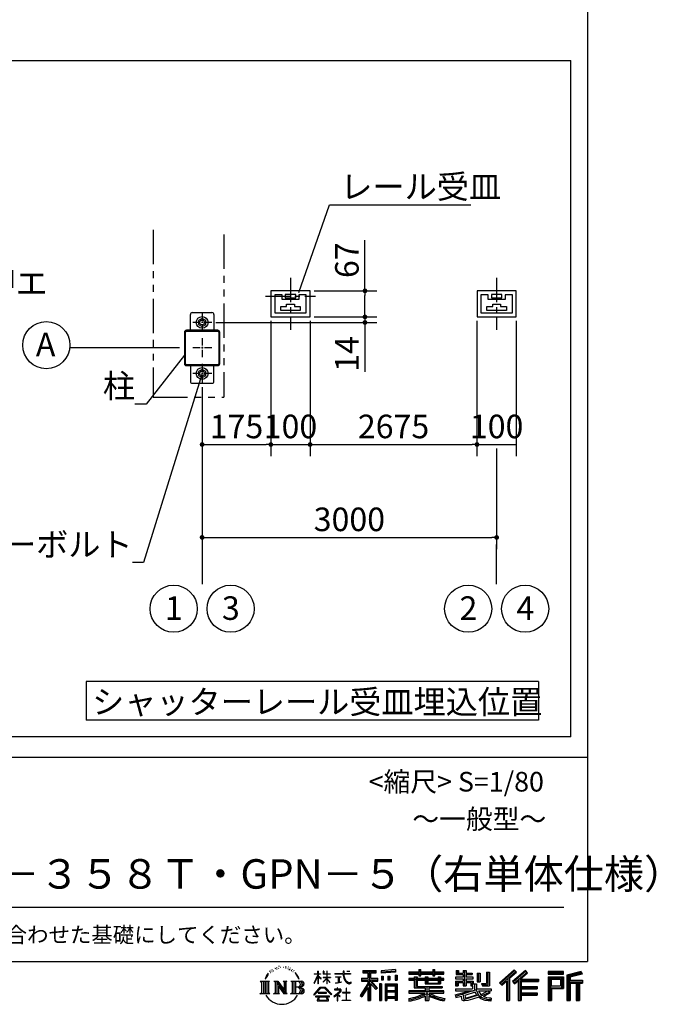
# Model space of a CAD drawing. Extents: x 440 to 33317, y 171 to 22819.
# Drawn here: x 26832 to 33317, y 171 to 10197 of the extents above; entities that cross this region are included whole.
import ezdxf

# ---------------------------------------------------------------- set-up
doc = ezdxf.new("R2010")
doc.units = 0
doc.header["$LTSCALE"] = 4
doc.header["$PDMODE"] = 3
doc.header["$PDSIZE"] = 2
doc.linetypes.add('CENTER', pattern=[2, 1.25, -0.25, 0.25, -0.25])
doc.linetypes.add('PHANTOM', pattern=[2.5, 1.25, -0.25, 0.25, -0.25, 0.25, -0.25])
doc.layers.get('0').update_dxf_attribs({"linetype": 'CONTINUOUS'})
doc.layers.get('DEFPOINTS').update_dxf_attribs({"linetype": 'CONTINUOUS'})
for name, color, linetype in [('センター', 3, 'CENTER'), ('仕様書枠', 230, 'CONTINUOUS'), ('寸法', 4, 'CONTINUOUS'), ('想像線', 6, 'PHANTOM'), ('文字', 7, 'CONTINUOUS'), ('部品1', 7, 'CONTINUOUS')]:
    doc.layers.add(name, color=color, linetype=linetype)
doc.styles.get("Standard").update_dxf_attribs({"font": 'isocp.shx', "bigfont": 'bigfont.shx'})
doc.styles.add('STYLE1', font='isocp.shx', dxfattribs={"bigfont": 'bigfont.shx'})
doc.styles.add('STYLE2', font='MS PGothic.ttf')
doc.dimstyles.new('INABA_S80詳細図用20', dxfattribs={"dimscale": 80, "dimtxt": 3, "dimasz": 0.6, "dimexe": 1.5, "dimexo": 0.5, "dimgap": 0.8, "dimtad": 3, "dimdec": 0, "dimlfac": 0.25, "dimdsep": 46, "dimtxsty": 'STANDARD', "dimblk1": 'DOT', "dimblk2": 'DOT', "dimsah": 1, "dimcen": 0, "dimclrt": 7, "dimadec": 0, "dimazin": 0, "dimtfac": 1, "dimtdec": 0, "dimtix": 1, "dimtmove": 0, "dimatfit": 2, "dimldrblk": 'DOT', "dimfxl": 1, "dimtolj": 1, "dimtzin": 0, "dimarcsym": 0})

# ---------------------------------------------------------------- blocks, each defined once
blk = doc.blocks.new('*D76')
at = {"layer": 'DEFPOINTS', "color": 0, "ltscale": 50}
for p in [(31490, 7170), (31890, 7170), (31890, 5871)]:
    blk.add_point(p, dxfattribs=at)
at = {"layer": '寸法', "color": 0, "lineweight": -2, "ltscale": 50}
for p, q in [((31490, 7130), (31490, 5751)), ((31890, 7130), (31890, 5751)), ((31490, 5871), (31890, 5871))]:
    blk.add_line(p, q, dxfattribs=at)
at = {"layer": '寸法', "color": 7, "ltscale": 50, "insert": (31690, 6055), "char_height": 240, "attachment_point": 5}
blk.add_mtext('\\A1;100', dxfattribs=at)
blk = doc.blocks.new('_DOT')
at = {"color": 0, "linetype": 'ByBlock', "ltscale": 50}
blk.add_line((-0.5, 0), (-1, 0), dxfattribs=at)
at = {"color": 0, "linetype": 'ByBlock', "ltscale": 50, "const_width": 0.5}
blk.add_lwpolyline([(-0.25, 0, 1), (0.25, 0, 1)], format="xyb", close=True, dxfattribs=at)
blk = doc.blocks.new('*D77')
at = {"layer": 'DEFPOINTS', "color": 0, "ltscale": 50}
for p in [(28690, 6439), (31690, 5871), (31690, 4925)]:
    blk.add_point(p, dxfattribs=at)
at = {"layer": '寸法', "color": 0, "lineweight": -2, "ltscale": 50}
for p, q in [((28690, 6399), (28690, 4805)), ((31690, 5831), (31690, 4805)), ((28738, 4925), (31642, 4925))]:
    blk.add_line(p, q, dxfattribs=at)
at = {"layer": '寸法', "color": 0, "lineweight": -2, "ltscale": 50, "xscale": 48, "yscale": 48, "zscale": 48, "rotation": 180}
blk.add_blockref('_DOT', (28690, 4925), dxfattribs=at)
at = {"layer": '寸法', "color": 0, "lineweight": -2, "ltscale": 50, "xscale": 48, "yscale": 48, "zscale": 48}
blk.add_blockref('_DOT', (31690, 4925), dxfattribs=at)
at = {"layer": '寸法', "color": 7, "ltscale": 50, "insert": (30190, 5109), "char_height": 240, "attachment_point": 5}
blk.add_mtext('\\A1;3000', dxfattribs=at)
blk = doc.blocks.new('*D78')
at = {"layer": 'DEFPOINTS', "color": 0, "ltscale": 50}
for p in [(29790, 7170), (31490, 7170), (31490, 5871)]:
    blk.add_point(p, dxfattribs=at)
at = {"layer": '寸法', "color": 0, "lineweight": -2, "ltscale": 50}
for p, q in [((29790, 7130), (29790, 5751)), ((31490, 7130), (31490, 5751)), ((29838, 5871), (31442, 5871))]:
    blk.add_line(p, q, dxfattribs=at)
at = {"layer": '寸法', "color": 0, "lineweight": -2, "ltscale": 50, "xscale": 48, "yscale": 48, "zscale": 48, "rotation": 180}
blk.add_blockref('_DOT', (29790, 5871), dxfattribs=at)
at = {"layer": '寸法', "color": 0, "lineweight": -2, "ltscale": 50, "xscale": 48, "yscale": 48, "zscale": 48}
blk.add_blockref('_DOT', (31490, 5871), dxfattribs=at)
at = {"layer": '寸法', "color": 7, "ltscale": 50, "insert": (30640, 6055), "char_height": 240, "attachment_point": 5}
blk.add_mtext('\\A1;2675', dxfattribs=at)
blk = doc.blocks.new('*D79')
at = {"layer": 'DEFPOINTS', "color": 0, "ltscale": 50}
for p in [(29390, 7170), (29790, 7170), (29790, 5871)]:
    blk.add_point(p, dxfattribs=at)
at = {"layer": '寸法', "color": 0, "lineweight": -2, "ltscale": 50}
for p, q in [((29390, 7130), (29390, 5751)), ((29790, 7130), (29790, 5751)), ((29390, 5871), (29790, 5871))]:
    blk.add_line(p, q, dxfattribs=at)
at = {"layer": '寸法', "color": 7, "ltscale": 50, "insert": (29590, 6055), "char_height": 240, "attachment_point": 5}
blk.add_mtext('\\A1;100', dxfattribs=at)
blk = doc.blocks.new('*D80')
at = {"layer": 'DEFPOINTS', "color": 0, "ltscale": 50}
for p in [(29390, 7170), (28690, 6494), (29390, 5871)]:
    blk.add_point(p, dxfattribs=at)
at = {"layer": '寸法', "color": 0, "lineweight": -2, "ltscale": 50}
for p, q in [((29390, 7130), (29390, 5751)), ((28690, 6454), (28690, 5751)), ((28738, 5871), (29342, 5871))]:
    blk.add_line(p, q, dxfattribs=at)
at = {"layer": '寸法', "color": 0, "lineweight": -2, "ltscale": 50, "xscale": 48, "yscale": 48, "zscale": 48, "rotation": 180}
blk.add_blockref('_DOT', (28690, 5871), dxfattribs=at)
at = {"layer": '寸法', "color": 0, "lineweight": -2, "ltscale": 50, "xscale": 48, "yscale": 48, "zscale": 48}
blk.add_blockref('_DOT', (29390, 5871), dxfattribs=at)
at = {"layer": '寸法', "color": 7, "ltscale": 50, "insert": (29040, 6055), "char_height": 240, "attachment_point": 5}
blk.add_mtext('\\A1;175', dxfattribs=at)
blk = doc.blocks.new('*D81')
at = {"layer": 'DEFPOINTS', "color": 0, "ltscale": 50}
for p in [(29790, 7170), (28790, 7114), (30349, 7114)]:
    blk.add_point(p, dxfattribs=at)
at = {"layer": '寸法', "color": 0, "lineweight": -2, "ltscale": 50}
for p, q in [((30349, 7218), (30349, 7266)), ((29830, 7170), (30469, 7170)), ((30349, 7170), (30349, 7114)), ((28830, 7114), (30469, 7114)), ((30349, 7066), (30349, 6610))]:
    blk.add_line(p, q, dxfattribs=at)
at = {"layer": '寸法', "color": 0, "lineweight": -2, "ltscale": 50, "xscale": 48, "yscale": 48, "zscale": 48}
for p, rotation in [((30349, 7170), 270), ((30349, 7114), 90)]:
    blk.add_blockref('_DOT', p, dxfattribs=dict(at, rotation=rotation))
at = {"layer": '寸法', "color": 7, "ltscale": 50, "insert": (30165, 6794), "char_height": 240, "attachment_point": 5, "rotation": 90}
blk.add_mtext('\\A1;14', dxfattribs=at)
blk = doc.blocks.new('*D82')
at = {"layer": 'DEFPOINTS', "color": 0, "ltscale": 50}
for p in [(29790, 7436), (29790, 7170), (30349, 7170)]:
    blk.add_point(p, dxfattribs=at)
at = {"layer": '寸法', "color": 0, "lineweight": -2, "ltscale": 50}
for p, q in [((30349, 7436), (30349, 7951)), ((29830, 7436), (30469, 7436)), ((30349, 7218), (30349, 7388)), ((29830, 7170), (30469, 7170))]:
    blk.add_line(p, q, dxfattribs=at)
at = {"layer": '寸法', "color": 0, "lineweight": -2, "ltscale": 50, "xscale": 48, "yscale": 48, "zscale": 48}
for p, rotation in [((30349, 7436), 90), ((30349, 7170), 270)]:
    blk.add_blockref('_DOT', p, dxfattribs=dict(at, rotation=rotation))
at = {"layer": '寸法', "color": 7, "ltscale": 50, "insert": (30165, 7748), "char_height": 240, "attachment_point": 5, "rotation": 90}
blk.add_mtext('\\A1;67', dxfattribs=at)

msp = doc.modelspace()

# ---------------------------------------------------------------- linework, layer by layer
at = {"layer": 'センター', "ltscale": 50}
for p, q in [((29590.249, 7569.253), (29590.249, 7038.901)), ((31690.249, 7569.253), (31690.249, 7038.901)), ((29335.938, 7382.253), (29844.561, 7382.253))]:
    msp.add_line(p, q, dxfattribs=at)
at = {"layer": 'センター', "ltscale": 15}
for p, q in [((28690.249, 7214.253), (28690.249, 7014.253)), ((28790.249, 7114.253), (28590.249, 7114.253)), ((28690.249, 6954.253), (28690.249, 6754.253)), ((28790.249, 6854.253), (28590.249, 6854.253)), ((28690.249, 6694.253), (28690.249, 6494.253)), ((28790.249, 6594.253), (28590.249, 6594.253))]:
    msp.add_line(p, q, dxfattribs=at)
at = {"layer": '仕様書枠', "ltscale": 50}
for p, q in [((32614.4, 22819.2), (32614.4, 608)), ((23734.4, 2688), (32614.4, 2688)), ((440, 608), (32614.4, 608))]:
    msp.add_line(p, q, dxfattribs=at)
at = {"layer": '寸法', "ltscale": 50}
for p, q in [((28458.249, 6854.253), (27341.295, 6854.253)), ((31690.249, 4450.644), (31690.249, 4853.621)), ((28690.249, 4804.533), (28690.249, 4450.644))]:
    msp.add_line(p, q, dxfattribs=at)
at = {"layer": '寸法', "lineweight": 30, "ltscale": 20}
msp.add_lwpolyline([(29674.22, 7420.096), (29986.139, 8312.363), (31426.139, 8312.363)], dxfattribs=at)
at = {"layer": '想像線', "ltscale": 70}
for p, q in [((28190.249, 8055.918), (28190.249, 6354.253)), ((28910.249, 8008.674), (28910.249, 6354.253)), ((28190.249, 6354.253), (28910.249, 6354.253))]:
    msp.add_line(p, q, dxfattribs=at)
at = {"layer": '文字', "color": 7, "ltscale": 50}
msp.add_line((24054.4, 1160.098), (32374.4, 1160.098), dxfattribs=at)
at = {"layer": '文字', "ltscale": 0.5}
for p, q in [((29378.596, 512.176), (29375.739, 501.573)), ((29395.049, 522.123), (29392.971, 517.971)), ((29403.737, 502.119), (29398.638, 502.119)), ((29410.915, 523.067), (29408.459, 518.726)), ((29421.303, 509.101), (29418.658, 509.29)), ((29428.291, 543.637), (29426.969, 540.806)), ((29437.169, 534.39), (29430.936, 532.88)), ((29449.257, 549.865), (29446.612, 546.468)), ((29453.601, 528.162), (29449.257, 528.162)), ((29471.922, 536.843), (29467.389, 537.032)), ((29473.622, 557.791), (29469.466, 555.338)), ((29489.865, 546.845), (29484.765, 546.657)), ((29519.802, 547.486), (29522.539, 547.342)), ((29545.444, 539.425), (29540.402, 537.554)), ((29540.69, 556.122), (29545.588, 554.539)), ((29565.382, 532.228), (29562.645, 531.796)), ((29566.39, 550.796), (29568.839, 547.198)), ((29573.881, 525.031), (29575.898, 525.031)), ((29579.211, 536.258), (29580.796, 534.675)), ((29587.423, 521.432), (29580.076, 520.137)), ((29586.126, 541.152), (29588.575, 537.842)), ((29603.557, 510.637), (29598.227, 510.349)), ((29607.159, 528.773), (29608.887, 524.599)), ((29616.854, 502.808), (29612.532, 501.512)), ((29623.48, 515.762), (29625.209, 512.452)), ((29873.288, 508.867), (29869.688, 508.867)), ((29869.688, 481.092), (29869.688, 508.867)), ((29873.288, 508.867), (29873.288, 481.092)), ((29929.511, 508.867), (29922.548, 508.867)), ((29922.548, 508.867), (29922.548, 476.831)), ((29929.511, 508.867), (29929.511, 481.092)), ((29965.497, 508.867), (29961.897, 508.867)), ((29961.897, 508.867), (29961.897, 481.092)), ((29965.497, 481.092), (29965.497, 508.867)), ((30135.758, 508.867), (30125.427, 508.867)), ((30125.427, 508.867), (30125.427, 484.26)), ((30135.758, 484.26), (30135.758, 508.867)), ((30164.696, 508.867), (30164.696, 508.725)), ((30164.696, 508.867), (30195.588, 508.867)), ((30164.696, 508.725), (30195.588, 508.725)), ((30195.588, 508.725), (30195.588, 508.867)), ((30327.236, 514.961), (30463.053, 514.961)), ((30327.236, 514.961), (30327.236, 490.491)), ((30327.236, 503.576), (30463.053, 503.576)), ((30390.842, 506.252), (30390.842, 210.918)), ((30463.053, 490.491), (30463.053, 514.961)), ((30660.609, 523.653), (30515.446, 511.975)), ((30515.446, 511.975), (30515.446, 487.595)), ((30660.609, 508.01), (30515.446, 496.332)), ((30660.609, 523.653), (30660.609, 499.273)), ((30896.865, 524.382), (30919.504, 524.382)), ((30896.865, 524.382), (30896.865, 500.79)), ((30908.253, 524.382), (30908.253, 461.236)), ((30919.504, 500.79), (30919.504, 524.382)), ((31039.566, 524.382), (31062.205, 524.382)), ((31039.566, 524.382), (31039.566, 500.79)), ((31050.954, 524.382), (31050.954, 461.236)), ((31062.205, 500.79), (31062.205, 524.382)), ((31277.611, 513.847), (31302.557, 513.847)), ((31277.611, 513.847), (31277.611, 474.154)), ((31290.338, 513.847), (31290.338, 474.154)), ((31302.557, 513.847), (31302.557, 487.739)), ((31349.879, 513.847), (31378.563, 513.847)), ((31349.879, 513.847), (31349.879, 487.739)), ((31362.606, 513.847), (31362.606, 358.026)), ((31378.563, 513.847), (31378.563, 487.739)), ((31869.654, 521.236), (31719.921, 388.805)), ((31875.717, 514.972), (31726.15, 382.687)), ((31736.881, 372.147), (31887.033, 503.283)), ((31982.576, 514.842), (31851.145, 402.751)), ((31988.813, 508.715), (31856.929, 396.237)), ((31893.098, 497.017), (31869.654, 521.236)), ((32005.722, 492.107), (31982.576, 514.842)), ((32215.978, 504.951), (32215.978, 476.224)), ((32370.697, 504.951), (32215.978, 504.951)), ((32370.697, 476.224), (32370.697, 504.951)), ((32552.42, 503.89), (32403.486, 468.361)), ((32552.42, 503.89), (32559.807, 476.333)), ((29282.993, 407.066), (29296.472, 396.335)), ((29282.993, 407.066), (29376.97, 407.066)), ((29313.89, 407.066), (29313.89, 278.463)), ((29331.308, 407.066), (29331.308, 278.463)), ((29345.409, 459.918), (29332.947, 429.432)), ((29332.947, 429.432), (29335.754, 429.432)), ((29341.85, 443.489), (29335.754, 429.432)), ((29355.908, 465.473), (29341.85, 443.489)), ((29345.409, 459.918), (29366.356, 486.809)), ((29348.726, 407.066), (29348.726, 278.463)), ((29364.604, 475.844), (29355.908, 465.473)), ((29376.97, 407.066), (29365.115, 397.628)), ((29389.949, 490.984), (29385.416, 490.984)), ((29421.568, 407.066), (29461.379, 407.066)), ((29421.568, 407.066), (29432.872, 400.54)), ((29450.29, 407.066), (29450.29, 278.463)), ((29450.673, 407.066), (29535.025, 289.071)), ((29461.379, 407.066), (29524.617, 318.607)), ((29514.125, 407.066), (29552.603, 407.066)), ((29514.125, 407.066), (29524.617, 401.009)), ((29535.025, 407.066), (29535.025, 278.463)), ((29552.603, 407.066), (29543.734, 401.946)), ((29543.734, 401.946), (29543.734, 286.016)), ((29595.315, 407.066), (29605.807, 401.009)), ((29595.315, 407.066), (29703.122, 407.066)), ((29624.557, 407.066), (29624.557, 278.463)), ((29651.688, 476.591), (29638.486, 492.933)), ((29641.975, 407.066), (29641.975, 278.463)), ((29644.705, 477.172), (29662.943, 449.837)), ((29670.302, 447.53), (29651.688, 476.591)), ((29662.943, 449.837), (29672.922, 432.388)), ((29677.227, 429.432), (29669.529, 449.046)), ((29672.922, 432.388), (29673.767, 429.432)), ((29673.767, 429.432), (29677.227, 429.432)), ((29832.856, 385.638), (29869.688, 466.14)), ((29833.075, 481.092), (29869.688, 481.092)), ((29833.075, 481.092), (29833.075, 476.831)), ((29869.688, 476.831), (29833.075, 476.831)), ((29834.415, 384.729), (29869.688, 452.572)), ((29869.688, 476.831), (29869.688, 466.14)), ((29869.688, 452.572), (29869.688, 379.956)), ((29873.288, 481.092), (29897.12, 481.092)), ((29897.12, 476.831), (29873.288, 476.831)), ((29873.288, 476.831), (29873.288, 458.58)), ((29903.911, 431.867), (29873.288, 458.58)), ((29873.288, 446.381), (29873.288, 379.956)), ((29901.44, 427.856), (29873.288, 446.381)), ((29897.12, 481.092), (29897.12, 476.831)), ((29901.44, 427.856), (29903.911, 431.867)), ((29921.548, 399.307), (29961.897, 435.901)), ((29961.897, 476.831), (29922.548, 476.831)), ((29922.548, 447.481), (29961.897, 447.481)), ((29922.548, 447.481), (29922.548, 442.968)), ((29922.548, 442.968), (29961.897, 442.968)), ((29924.279, 396.448), (29961.897, 432.532)), ((29929.511, 481.092), (29961.897, 481.092)), ((29961.897, 476.831), (29961.897, 447.481)), ((29961.897, 442.968), (29961.897, 435.673)), ((29961.897, 432.685), (29961.897, 379.956)), ((29965.497, 481.092), (29996.007, 481.092)), ((29996.007, 476.831), (29965.497, 476.831)), ((29965.497, 447.481), (29965.497, 476.831)), ((29965.497, 447.481), (29997.37, 447.481)), ((29965.497, 442.968), (29997.37, 442.968)), ((29965.497, 431.27), (29965.497, 442.968)), ((29995.94, 394.034), (29965.497, 431.27)), ((29994.065, 392.249), (29965.497, 428.16)), ((29965.497, 379.956), (29965.497, 428.16)), ((29996.007, 481.092), (29996.007, 476.831)), ((29997.37, 447.481), (29997.37, 442.968)), ((30041.234, 484.26), (30125.427, 484.26)), ((30041.234, 484.26), (30041.234, 478.692)), ((30126.231, 478.692), (30041.234, 478.692)), ((30048.136, 450.698), (30104.334, 450.698)), ((30048.136, 450.698), (30048.136, 446.662)), ((30076.509, 446.662), (30048.136, 446.662)), ((30076.509, 446.662), (30076.509, 394.299)), ((30086.697, 446.662), (30086.697, 396.228)), ((30104.334, 446.662), (30086.697, 446.662)), ((30104.334, 450.698), (30104.334, 446.662)), ((30126.231, 478.692), (30127.504, 468.517)), ((30127.504, 468.517), (30134.561, 435.379)), ((30134.561, 435.379), (30141.271, 419.288)), ((30138.053, 457.24), (30135.732, 478.692)), ((30201.723, 478.692), (30135.732, 478.692)), ((30135.758, 484.26), (30201.723, 484.26)), ((30142.778, 436.387), (30138.053, 457.24)), ((30141.271, 419.288), (30152.667, 401.202)), ((30151.798, 418.362), (30142.778, 436.387)), ((30160.497, 403.876), (30151.798, 418.362)), ((30152.667, 401.202), (30167.774, 387.421)), ((30176.755, 391.479), (30160.497, 403.876)), ((30201.723, 484.26), (30201.723, 478.692)), ((30313.463, 435.374), (30313.463, 406.715)), ((30313.463, 435.374), (30377.446, 435.374)), ((30313.463, 421.457), (30479.808, 421.457)), ((30313.463, 406.715), (30377.446, 406.715)), ((30327.236, 490.491), (30377.446, 490.491)), ((30377.446, 490.491), (30377.446, 435.374)), ((30377.446, 406.715), (30377.446, 383.802)), ((30469.546, 330.765), (30390.842, 419.85)), ((30405.658, 490.491), (30463.053, 490.491)), ((30405.658, 490.491), (30405.658, 435.374)), ((30405.658, 435.374), (30479.808, 435.374)), ((30414.067, 406.715), (30479.808, 406.715)), ((30476.073, 336.531), (30414.067, 406.715)), ((30479.808, 406.715), (30479.808, 435.374)), ((30660.609, 499.273), (30515.446, 487.595)), ((30517.285, 456.667), (30517.285, 416.14)), ((30517.285, 456.667), (30535.132, 456.667)), ((30535.132, 416.14), (30517.285, 416.14)), ((30526.423, 456.667), (30526.423, 416.14)), ((30535.132, 456.667), (30535.132, 416.14)), ((30580.499, 456.667), (30580.499, 416.14)), ((30580.499, 456.667), (30602.853, 456.667)), ((30602.853, 416.14), (30580.499, 416.14)), ((30591.886, 456.667), (30591.886, 416.14)), ((30602.853, 456.667), (30602.853, 416.14)), ((30656.06, 467.837), (30656.06, 416.14)), ((30656.06, 467.837), (30677.903, 467.837)), ((30656.06, 416.14), (30677.903, 416.14)), ((30667.448, 467.837), (30667.448, 416.14)), ((30677.903, 467.837), (30677.903, 416.14)), ((30796.478, 500.79), (30896.865, 500.79)), ((30796.478, 500.79), (30796.478, 479.027)), ((30796.478, 492.081), (31152.723, 492.081)), ((30796.478, 479.027), (30896.865, 479.027)), ((30849.187, 432.587), (30796.478, 432.587)), ((30796.478, 432.587), (30796.478, 416.446)), ((31152.723, 423.878), (30796.478, 423.878)), ((30796.478, 416.446), (30849.187, 416.446)), ((30849.187, 451.67), (30879.447, 451.67)), ((30849.187, 451.67), (30849.187, 432.587)), ((30849.187, 416.446), (30849.187, 337.664)), ((30866.72, 451.67), (30866.72, 337.664)), ((30879.447, 451.67), (30879.447, 432.587)), ((30963.682, 432.587), (30879.447, 432.587)), ((30879.447, 416.446), (30963.682, 416.446)), ((30879.447, 416.446), (30879.447, 352.883)), ((30896.865, 479.027), (30896.865, 461.236)), ((30896.865, 461.236), (30919.504, 461.236)), ((30919.504, 500.79), (31039.566, 500.79)), ((30919.504, 461.236), (30919.504, 479.027)), ((30919.504, 479.027), (31039.566, 479.027)), ((30963.682, 451.67), (30989.88, 451.67)), ((30963.682, 451.67), (30963.682, 432.587)), ((30963.682, 416.446), (30963.682, 379.614)), ((30977.154, 451.67), (30977.154, 379.614)), ((30989.88, 451.67), (30989.88, 432.587)), ((31094.533, 432.587), (30989.88, 432.587)), ((30989.88, 416.446), (31094.533, 416.446)), ((30989.88, 416.446), (30989.88, 385.617)), ((31039.566, 479.027), (31039.566, 461.236)), ((31039.566, 461.236), (31062.205, 461.236)), ((31062.205, 500.79), (31152.723, 500.79)), ((31062.205, 479.027), (31152.723, 479.027)), ((31062.205, 461.236), (31062.205, 479.027)), ((31094.533, 451.67), (31094.533, 432.587)), ((31094.533, 451.67), (31119.368, 451.67)), ((31094.533, 416.446), (31094.533, 385.617)), ((31106.641, 451.67), (31106.641, 379.614)), ((31119.368, 451.67), (31119.368, 432.587)), ((31152.723, 432.587), (31119.368, 432.587)), ((31119.368, 416.446), (31152.723, 416.446)), ((31119.368, 416.446), (31119.368, 379.614)), ((31152.723, 479.027), (31152.723, 500.79)), ((31152.723, 416.446), (31152.723, 432.587)), ((31349.879, 448.577), (31271.802, 448.577)), ((31271.802, 448.577), (31271.802, 431.728)), ((31271.802, 431.728), (31349.879, 431.728)), ((31271.802, 406.967), (31349.879, 406.967)), ((31271.802, 406.967), (31271.802, 358.026)), ((31277.611, 474.154), (31349.879, 474.154)), ((31284.529, 406.967), (31284.529, 358.026)), ((31302.557, 487.739), (31349.879, 487.739)), ((31349.879, 474.154), (31349.879, 448.577)), ((31349.879, 431.728), (31349.879, 406.967)), ((31378.563, 487.739), (31442.109, 487.739)), ((31378.563, 474.154), (31442.109, 474.154)), ((31378.563, 474.154), (31378.563, 448.577)), ((31452.273, 448.577), (31378.563, 448.577)), ((31378.563, 431.728), (31378.563, 406.967)), ((31378.563, 431.728), (31452.273, 431.728)), ((31378.563, 406.967), (31452.273, 406.967)), ((31440.266, 406.967), (31440.266, 358.026)), ((31442.109, 487.739), (31442.109, 474.154)), ((31452.273, 431.728), (31452.273, 448.577)), ((31452.273, 406.967), (31452.273, 377.751)), ((31493.169, 487.739), (31521.853, 487.739)), ((31493.169, 487.739), (31493.169, 400.763)), ((31505.896, 487.739), (31505.896, 400.763)), ((31521.853, 487.739), (31521.853, 400.763)), ((31586.62, 499.161), (31586.62, 383.345)), ((31586.62, 499.161), (31619.042, 499.161)), ((31601.623, 499.161), (31601.623, 370.08)), ((31619.042, 499.161), (31619.042, 358.026)), ((31743.112, 366.026), (31788.971, 406.077)), ((31788.971, 406.077), (31788.971, 210.918)), ((31805.062, 431.693), (31805.062, 210.918)), ((31822.48, 435.343), (31893.098, 497.017)), ((31822.48, 435.343), (31822.48, 210.918)), ((31851.145, 402.751), (31872.768, 378.397)), ((31866.985, 384.911), (31999.485, 498.233)), ((31872.768, 378.397), (31909.16, 409.521)), ((31909.16, 409.521), (31909.16, 210.918)), ((31917.869, 428.43), (31917.869, 210.918)), ((31929.59, 426.994), (32005.722, 492.107)), ((31929.59, 426.994), (32117.859, 426.994)), ((31931.923, 414.197), (32117.859, 414.197)), ((31931.923, 413.819), (31931.923, 210.918)), ((31940.632, 402.143), (32117.859, 402.143)), ((31940.632, 402.143), (31940.632, 353.022)), ((32117.859, 426.994), (32117.859, 402.143)), ((32370.697, 496.242), (32215.978, 496.242)), ((32215.978, 484.933), (32370.697, 484.933)), ((32215.978, 476.224), (32370.697, 476.224)), ((32215.978, 449.094), (32215.978, 210.918)), ((32215.978, 449.094), (32370.697, 449.094)), ((32224.687, 440.384), (32224.687, 210.918)), ((32224.687, 440.384), (32361.987, 440.384)), ((32240.232, 440.384), (32240.232, 210.918)), ((32248.941, 357.113), (32248.941, 425.932)), ((32248.941, 425.932), (32340.809, 425.932)), ((32340.809, 425.932), (32340.809, 357.113)), ((32349.518, 440.384), (32349.518, 339.955)), ((32361.987, 440.384), (32361.987, 339.955)), ((32370.697, 449.094), (32370.697, 331.246)), ((32403.486, 468.361), (32403.486, 210.918)), ((32554.676, 495.475), (32412.195, 461.485)), ((32412.195, 461.485), (32412.195, 210.918)), ((32557.786, 484.804), (32420.904, 452.15)), ((32420.904, 452.15), (32420.904, 210.918)), ((32429.933, 454.304), (32429.933, 210.918)), ((32429.933, 408.261), (32563.818, 408.261)), ((32559.807, 476.333), (32438.642, 447.428)), ((32438.642, 447.428), (32438.642, 416.97)), ((32438.642, 416.97), (32563.818, 416.97)), ((32563.818, 416.97), (32563.818, 385.542)), ((29296.472, 396.335), (29296.472, 288.829)), ((29365.115, 397.628), (29365.115, 287.891)), ((29432.872, 400.54), (29432.872, 287.422)), ((29458.999, 382.771), (29531.95, 278.463)), ((29466.604, 356.702), (29466.604, 284.61)), ((29466.604, 356.702), (29521.322, 278.463)), ((29524.617, 401.009), (29524.617, 318.607)), ((29605.807, 401.009), (29605.807, 286.954)), ((29694.413, 343.656), (29641.975, 343.656)), ((29826.708, 268.503), (29891.141, 343.509)), ((29899.278, 335.793), (29832.691, 263.829)), ((29832.856, 385.638), (29834.415, 384.729)), ((29873.288, 379.956), (29869.688, 379.956)), ((29891.141, 343.509), (29942.895, 343.509)), ((29935.009, 335.793), (29899.278, 335.793)), ((29921.548, 399.307), (29924.279, 396.448)), ((30004.276, 267.258), (29935.009, 335.793)), ((29942.895, 343.509), (30009.76, 272.308)), ((29965.497, 379.956), (29961.897, 379.956)), ((29995.94, 394.034), (29994.065, 392.249)), ((30064.567, 323.685), (30037.995, 323.685)), ((30037.995, 323.685), (30037.995, 318.093)), ((30037.995, 318.093), (30076.838, 318.093)), ((30050.436, 386.742), (30105.868, 394.904)), ((30050.436, 389.363), (30076.509, 394.299)), ((30050.436, 389.363), (30050.436, 386.742)), ((30064.567, 338.199), (30064.567, 323.685)), ((30070.533, 338.199), (30064.567, 338.199)), ((30068.52, 274.48), (30107.026, 306.069)), ((30070.533, 323.685), (30070.533, 338.199)), ((30099.812, 323.685), (30070.533, 323.685)), ((30076.838, 318.093), (30084.78, 316.65)), ((30084.78, 316.65), (30091.753, 307.691)), ((30086.697, 396.228), (30105.868, 399.857)), ((30091.753, 307.691), (30090.015, 299.008)), ((30098.317, 314.976), (30097.12, 314.976)), ((30097.12, 314.976), (30098.317, 313.438)), ((30098.317, 313.438), (30098.317, 314.976)), ((30101.5, 323.555), (30099.812, 323.685)), ((30103.602, 321.939), (30101.5, 323.555)), ((30106.118, 319.425), (30103.602, 321.939)), ((30105.868, 399.857), (30105.868, 394.904)), ((30107.026, 317.007), (30106.118, 319.425)), ((30107.026, 306.069), (30107.026, 317.007)), ((30157.04, 336.075), (30157.04, 291.824)), ((30162.296, 336.075), (30157.04, 336.075)), ((30162.296, 291.824), (30162.296, 336.075)), ((30167.774, 387.421), (30178.383, 381.809)), ((30182.909, 389.243), (30176.755, 391.479)), ((30178.383, 381.809), (30185.46, 379.829)), ((30190.615, 388.217), (30182.909, 389.243)), ((30185.46, 379.829), (30192.375, 379.829)), ((30198.127, 389.467), (30190.615, 388.217)), ((30192.375, 379.829), (30205.783, 385.437)), ((30207.945, 396.007), (30198.127, 389.467)), ((30205.783, 385.437), (30212.417, 389.64)), ((30212.417, 389.64), (30207.945, 396.007)), ((30377.446, 383.802), (30300.807, 260.896)), ((30390.842, 388.826), (30308.198, 256.288)), ((30377.446, 342.937), (30317.971, 247.557)), ((30377.446, 342.937), (30377.446, 210.918)), ((30459.635, 322.75), (30405.658, 383.847)), ((30405.658, 383.847), (30405.658, 210.918)), ((30476.073, 336.531), (30459.635, 322.75)), ((30497.226, 378.127), (30497.226, 210.918)), ((30516.814, 378.127), (30497.226, 378.127)), ((30508.104, 378.127), (30508.104, 210.918)), ((30516.814, 378.127), (30516.814, 210.918)), ((30554.264, 378.127), (30554.264, 210.918)), ((30554.264, 378.127), (30678.263, 378.127)), ((30562.973, 366.741), (30562.973, 210.918)), ((30562.973, 366.741), (30669.554, 366.741)), ((30571.518, 353.776), (30571.518, 308.982)), ((30657.804, 353.776), (30571.518, 353.776)), ((30657.804, 308.982), (30571.518, 308.982)), ((30657.804, 353.776), (30657.804, 308.982)), ((30669.554, 366.741), (30669.554, 210.918)), ((30678.263, 378.127), (30678.263, 210.918)), ((30963.545, 306.738), (30796.478, 306.738)), ((30796.478, 306.738), (30796.478, 284.304)), ((30849.187, 337.664), (30963.545, 337.664)), ((30879.447, 352.883), (31135.448, 352.883)), ((30963.545, 337.664), (30963.545, 306.738)), ((30963.682, 379.614), (31119.368, 379.614)), ((30980.504, 352.883), (30980.504, 210.918)), ((30989.88, 385.617), (31094.533, 385.617)), ((30997.922, 337.664), (30997.922, 306.738)), ((30997.922, 337.664), (31135.448, 337.664)), ((31152.723, 306.738), (30997.922, 306.738)), ((31135.448, 352.883), (31135.448, 337.664)), ((31152.723, 284.304), (31152.723, 306.738)), ((31271.802, 358.026), (31298.361, 358.026)), ((31271.802, 329.434), (31445.807, 329.434)), ((31271.802, 329.434), (31271.802, 309.272)), ((31271.802, 309.272), (31455.861, 309.272)), ((31480.603, 317.384), (31272.486, 249.152)), ((31298.361, 391.1), (31349.879, 391.1)), ((31298.361, 391.1), (31298.361, 358.026)), ((31341.373, 285.833), (31414.243, 309.272)), ((31349.879, 391.1), (31349.879, 358.026)), ((31349.879, 358.026), (31378.563, 358.026)), ((31378.563, 391.1), (31427.539, 391.1)), ((31378.563, 391.1), (31378.563, 358.026)), ((31427.539, 391.1), (31427.539, 358.026)), ((31427.539, 358.026), (31445.807, 358.026)), ((31445.807, 358.026), (31445.807, 329.434)), ((31452.273, 377.751), (31486.417, 377.751)), ((31463.225, 377.751), (31463.225, 311.686)), ((31480.603, 317.384), (31510.162, 257.486)), ((31486.417, 377.751), (31486.417, 329.434)), ((31486.417, 329.434), (31634.713, 329.434)), ((31493.169, 400.763), (31521.853, 400.763)), ((31504.03, 309.272), (31529.178, 268.273)), ((31504.03, 309.272), (31608.976, 309.272)), ((31603.911, 306.867), (31529.178, 268.273)), ((31537.032, 383.345), (31586.62, 383.345)), ((31537.032, 383.345), (31547.218, 358.026)), ((31543.714, 370.08), (31601.623, 370.08)), ((31547.218, 358.026), (31619.042, 358.026)), ((31602.281, 309.272), (31634.713, 309.272)), ((31603.911, 306.867), (31619.309, 284.152)), ((31634.713, 329.434), (31634.713, 309.272)), ((31719.921, 388.805), (31743.112, 366.026)), ((31931.923, 341.282), (32101.562, 341.282)), ((31940.632, 353.022), (32101.562, 353.022)), ((31940.632, 329.228), (31940.632, 287.524)), ((31940.632, 329.228), (32101.562, 329.228)), ((32101.562, 353.022), (32101.562, 329.228)), ((32240.232, 339.955), (32361.987, 339.955)), ((32248.941, 357.113), (32340.809, 357.113)), ((32248.941, 331.246), (32248.941, 210.918)), ((32248.941, 331.246), (32370.697, 331.246)), ((32429.933, 394.252), (32563.818, 394.252)), ((32438.642, 385.542), (32500.748, 385.542)), ((32438.642, 385.542), (32438.642, 210.918)), ((32500.748, 385.542), (32500.748, 210.918)), ((32509.457, 394.252), (32509.457, 210.918)), ((32524.152, 394.252), (32524.152, 210.918)), ((32532.861, 385.542), (32563.818, 385.542)), ((32532.861, 385.542), (32532.861, 210.918)), ((29278.517, 278.463), (29296.472, 288.829)), ((29381.446, 278.463), (29278.517, 278.463)), ((29381.446, 278.463), (29365.115, 287.891)), ((29417.353, 278.463), (29432.872, 287.422)), ((29477.251, 278.463), (29417.353, 278.463)), ((29477.251, 278.463), (29466.604, 284.61)), ((29556.818, 278.463), (29521.322, 278.463)), ((29556.818, 278.463), (29543.734, 286.016)), ((29591.1, 278.463), (29605.807, 286.954)), ((29702.23, 278.463), (29591.1, 278.463)), ((29832.691, 263.829), (29826.708, 268.503)), ((29986.494, 254.654), (29846.603, 254.654)), ((29846.603, 254.654), (29846.603, 247.999)), ((29846.603, 247.999), (29873.955, 247.999)), ((29873.955, 247.999), (29861.129, 209.555)), ((29861.129, 209.555), (29861.129, 206.746)), ((29861.129, 206.746), (29862.69, 206.227)), ((29862.69, 206.227), (29973.643, 206.227)), ((29958.15, 292.532), (29873.53, 292.532)), ((29873.53, 292.532), (29873.53, 285.524)), ((29873.53, 285.524), (29958.15, 285.524)), ((29876.5, 230.483), (29875.722, 221.936)), ((29875.722, 221.936), (29881.608, 212.527)), ((29885.727, 247.999), (29876.5, 230.483)), ((29881.608, 212.527), (29958.811, 212.527)), ((29885.727, 247.999), (29954.592, 247.999)), ((29964.746, 229.554), (29954.592, 247.999)), ((29958.15, 285.524), (29958.15, 292.532)), ((29958.811, 212.527), (29964.025, 219.474)), ((29959.898, 247.999), (29986.494, 247.999)), ((29977.746, 218.66), (29959.898, 247.999)), ((29964.025, 219.474), (29964.746, 229.554)), ((29973.643, 206.227), (29976.621, 206.927)), ((29976.621, 206.927), (29977.956, 208.071)), ((29978.387, 215.243), (29977.746, 218.66)), ((29977.956, 208.071), (29978.636, 210.516)), ((29978.636, 210.516), (29978.387, 215.243)), ((29986.494, 247.999), (29986.494, 254.654)), ((30009.76, 272.308), (30004.276, 267.258)), ((30090.015, 299.008), (30033.131, 251.37)), ((30033.131, 251.37), (30036.832, 247.056)), ((30036.832, 247.056), (30064.567, 268.935)), ((30064.567, 268.935), (30064.567, 207.643)), ((30064.567, 207.643), (30070.887, 207.643)), ((30096.701, 250.345), (30068.52, 274.48)), ((30070.887, 207.643), (30070.887, 266.977)), ((30070.887, 266.977), (30093.315, 246.809)), ((30093.315, 246.809), (30096.701, 250.345)), ((30117.358, 207.997), (30117.358, 213.589)), ((30117.358, 213.589), (30157.04, 213.589)), ((30202.332, 207.997), (30117.358, 207.997)), ((30157.04, 291.824), (30121.255, 291.824)), ((30121.255, 291.824), (30121.255, 285.878)), ((30121.255, 285.878), (30157.04, 285.878)), ((30157.04, 285.878), (30157.04, 213.589)), ((30198.435, 291.824), (30162.296, 291.824)), ((30162.296, 213.589), (30162.296, 285.878)), ((30162.296, 285.878), (30198.435, 285.878)), ((30162.296, 213.589), (30202.332, 213.589)), ((30198.435, 285.878), (30198.435, 291.824)), ((30202.332, 213.589), (30202.332, 207.997)), ((30300.807, 260.896), (30317.971, 247.557)), ((30377.446, 210.918), (30405.658, 210.918)), ((30497.226, 210.918), (30516.814, 210.918)), ((30554.264, 210.918), (30571.518, 210.918)), ((30669.554, 300.273), (30562.973, 300.273)), ((30669.554, 238.235), (30562.973, 238.235)), ((30657.804, 293.284), (30571.518, 293.284)), ((30571.518, 293.284), (30571.518, 246.944)), ((30657.804, 246.944), (30571.518, 246.944)), ((30571.518, 231.246), (30571.518, 210.918)), ((30657.804, 231.246), (30571.518, 231.246)), ((30657.804, 293.284), (30657.804, 246.944)), ((30657.804, 231.246), (30657.804, 210.918)), ((30678.263, 210.918), (30657.804, 210.918)), ((31152.723, 298.029), (30796.478, 298.029)), ((30796.478, 284.304), (30957.116, 284.304)), ((30796.478, 230.03), (30796.478, 203.396)), ((30963.545, 257.678), (30963.545, 210.918)), ((30963.545, 210.918), (30997.922, 210.918)), ((30997.922, 257.678), (30997.922, 210.918)), ((31004.351, 284.304), (31152.723, 284.304)), ((31162.253, 230.458), (31155.127, 204.922)), ((31266.452, 268.165), (31341.373, 285.833)), ((31266.452, 268.165), (31275.352, 240.118)), ((31275.352, 240.118), (31332.532, 252.763)), ((31335.509, 225.005), (31332.532, 252.763)), ((31339.097, 212.098), (31335.509, 225.005)), ((31350.974, 205.117), (31339.097, 212.098)), ((31345.319, 273.03), (31357.44, 218.532)), ((31362.72, 204.583), (31350.974, 205.117)), ((31357.44, 218.532), (31506.194, 265.526)), ((31395.796, 209.767), (31362.72, 204.583)), ((31471.242, 294.809), (31365.75, 261.398)), ((31365.75, 261.398), (31372.215, 232.333)), ((31372.215, 232.333), (31487.499, 268.273)), ((31443.214, 222.507), (31395.796, 209.767)), ((31508.442, 242.874), (31443.214, 222.507)), ((31487.499, 268.273), (31471.242, 294.809)), ((31529.178, 226.127), (31508.442, 242.874)), ((31537.509, 239.53), (31510.162, 257.486)), ((31613.799, 292.28), (31522.908, 249.117)), ((31572.677, 208.442), (31529.178, 226.127)), ((31601.401, 216.662), (31537.509, 239.53)), ((31619.309, 284.152), (31557.8, 250.712)), ((31589.517, 236.404), (31557.8, 250.712)), ((31629.655, 203.214), (31572.677, 208.442)), ((31614.107, 233.426), (31589.517, 236.404)), ((31632.421, 216.662), (31601.401, 216.662)), ((31636.06, 234.36), (31614.107, 233.426)), ((31636.06, 234.36), (31629.655, 203.214)), ((31788.971, 210.918), (31822.48, 210.918)), ((31909.16, 210.918), (31940.632, 210.918)), ((31931.923, 274.727), (32101.562, 274.727)), ((31940.632, 287.524), (32101.562, 287.524)), ((31940.632, 262.673), (31940.632, 210.918)), ((31940.632, 262.673), (32101.562, 262.673)), ((32101.562, 287.524), (32101.562, 262.673)), ((32215.978, 210.918), (32248.941, 210.918)), ((32403.486, 210.918), (32438.642, 210.918)), ((32500.748, 210.918), (32532.861, 210.918))]:
    msp.add_line(p, q, dxfattribs=at)
for centre, radius, start, end in [((29657.2, 376.105), 33.857, 286.5830671, 66.1299662), ((29657.2, 376.105), 51.276, 300.5927253, 37.1442283), ((29703.122, 379.716), 27.351, 269.3005324, 90), ((29657.2, 310.395), 33.857, 289.4125992, 79.2282544), ((29657.2, 310.395), 51.276, 321.4817973, 59.407308), ((29702.23, 306.705), 28.242, 270, 89.3005324), ((29702.23, 306.705), 19.533, 307.0632634, 43.5663564), ((29703.122, 379.716), 18.642, 315.5889426, 53.4025583), ((29501.549, 357.439), 186.787, 210.2856833, 329.7143167), ((30722.101, 715.039), 490.679, 278.7185686, 298.6175227), ((30722.101, 721.228), 509.802, 278.3891195, 300.4555768), ((30722.101, 716.544), 518.511, 278.2472226, 297.7522983), ((31239.367, 719.89), 509.802, 239.4844913, 260.7570436), ((31239.367, 716.544), 518.511, 242.2477017, 260.6499511), ((31239.367, 715.039), 490.679, 241.3824773, 261.0056201)]:
    msp.add_arc(centre, radius, start, end, dxfattribs=at)
at = {"layer": '部品1', "ltscale": 50}
for p, q in [((18214.24, 9781.454), (32444.314, 9781.454)), ((32444.314, 2893.238), (32444.314, 9781.454)), ((28570.249, 7034.253), (28570.249, 7194.253)), ((28590.249, 7214.253), (28790.249, 7214.253)), ((28810.249, 7194.253), (28810.249, 7034.253)), ((28850.249, 7034.253), (28530.249, 7034.253)), ((28530.249, 7025.053), (28850.249, 7025.053)), ((28510.249, 7014.253), (28510.249, 6694.253)), ((28519.449, 6694.253), (28519.449, 7014.253)), ((28861.049, 7014.253), (28861.049, 6694.253)), ((28870.249, 6694.253), (28870.249, 7014.253)), ((28850.249, 6683.453), (28530.249, 6683.453)), ((28530.249, 6674.253), (28850.249, 6674.253)), ((28570.249, 6674.253), (28570.249, 6514.253)), ((28810.249, 6514.253), (28810.249, 6674.253)), ((28590.249, 6494.253), (28790.249, 6494.253)), ((32115.191, 3458.853), (27508.899, 3458.853)), ((27508.899, 3458.853), (27508.899, 3065.413)), ((32115.191, 3458.853), (32115.191, 3065.413)), ((27508.899, 3385.413), (27508.899, 3065.413)), ((27508.899, 3385.413), (27508.899, 3065.413)), ((32115.191, 3065.413), (27508.899, 3065.413)), ((32444.314, 2893.238), (610.086, 2893.238))]:
    msp.add_line(p, q, dxfattribs=at)
at = {"layer": '部品1'}
for p, q in [((29390.249, 7436.253), (29390.249, 7170.253)), ((29790.249, 7436.253), (29390.249, 7436.253)), ((29790.249, 7170.253), (29790.249, 7436.253)), ((31890.249, 7436.253), (31490.249, 7436.253)), ((31490.249, 7436.253), (31490.249, 7170.253)), ((31890.249, 7170.253), (31890.249, 7436.253)), ((29430.249, 7396.253), (29430.249, 7212.253)), ((29504.249, 7396.253), (29430.249, 7396.253)), ((29504.249, 7346.253), (29504.249, 7396.253)), ((29676.249, 7346.253), (29504.249, 7346.253)), ((29536.249, 7398.253), (29536.249, 7366.253)), ((29644.249, 7398.253), (29536.249, 7398.253)), ((29536.249, 7366.253), (29644.249, 7366.253)), ((29644.249, 7366.253), (29644.249, 7398.253)), ((29676.249, 7396.253), (29676.249, 7346.253)), ((29750.249, 7396.253), (29676.249, 7396.253)), ((29750.249, 7212.253), (29750.249, 7396.253)), ((31530.249, 7396.253), (31530.249, 7212.253)), ((31604.249, 7396.253), (31530.249, 7396.253)), ((31604.249, 7346.253), (31604.249, 7396.253)), ((31776.249, 7346.253), (31604.249, 7346.253)), ((31636.249, 7398.253), (31636.249, 7366.253)), ((31744.249, 7398.253), (31636.249, 7398.253)), ((31636.249, 7366.253), (31744.249, 7366.253)), ((31744.249, 7366.253), (31744.249, 7398.253)), ((31850.249, 7396.253), (31776.249, 7396.253)), ((31776.249, 7396.253), (31776.249, 7346.253)), ((31850.249, 7212.253), (31850.249, 7396.253)), ((29490.249, 7236.253), (29490.249, 7276.253)), ((29490.249, 7276.253), (29550.249, 7276.253)), ((29690.249, 7236.253), (29490.249, 7236.253)), ((29550.249, 7299.453), (29630.249, 7299.453)), ((29550.249, 7276.253), (29550.249, 7299.453)), ((29630.249, 7299.453), (29630.249, 7276.253)), ((29630.249, 7276.253), (29690.249, 7276.253)), ((29690.249, 7276.253), (29690.249, 7236.253)), ((31590.249, 7236.253), (31590.249, 7276.253)), ((31590.249, 7276.253), (31650.249, 7276.253)), ((31790.249, 7236.253), (31590.249, 7236.253)), ((31650.249, 7276.253), (31650.249, 7299.453)), ((31650.249, 7299.453), (31730.249, 7299.453)), ((31730.249, 7299.453), (31730.249, 7276.253)), ((31730.249, 7276.253), (31790.249, 7276.253)), ((31790.249, 7276.253), (31790.249, 7236.253)), ((29390.249, 7170.253), (29790.249, 7170.253)), ((29430.249, 7212.253), (29750.249, 7212.253)), ((31490.249, 7170.253), (31890.249, 7170.253)), ((31530.249, 7212.253), (31850.249, 7212.253))]:
    msp.add_line(p, q, dxfattribs=at)
for points in [[(28726.249, 7135.038), (28690.249, 7155.822), (28654.249, 7135.038), (28654.249, 7093.468), (28690.249, 7072.684), (28726.249, 7093.468)], [(28726.249, 6615.038), (28690.249, 6635.822), (28654.249, 6615.038), (28654.249, 6573.468), (28690.249, 6552.684), (28726.249, 6573.468)]]:
    msp.add_lwpolyline(points, close=True, dxfattribs=at)
at = {"layer": '部品1', "ltscale": 50}
for centre, radius in [((27103.035, 6883.102), 240), ((28690.249, 7114.253), 60), ((28690.249, 7114.253), 24), ((28690.249, 6594.253), 60), ((28690.249, 6594.253), 24), ((28400.249, 4198.614), 240), ((28980.249, 4198.614), 240), ((31400.249, 4198.614), 240), ((31980.249, 4198.614), 240)]:
    msp.add_circle(centre, radius, dxfattribs=at)
for centre, radius, start, end in [((28590.249, 7194.253), 20, 90, 180), ((28790.249, 7194.253), 20, 0, 90), ((28530.249, 7014.253), 20, 90, 180), ((28530.249, 7014.253), 10.8, 90, 180), ((28850.249, 7014.253), 20, 0, 90), ((28850.249, 7014.253), 10.8, 0, 90), ((28530.249, 6694.253), 20, 180, 270), ((28530.249, 6694.253), 10.8, 180, 270), ((28850.249, 6694.253), 20, 270, 0), ((28850.249, 6694.253), 10.8, 270, 0), ((28590.249, 6514.253), 20, 180, 270), ((28790.249, 6514.253), 20, 270, 0)]:
    msp.add_arc(centre, radius, start, end, dxfattribs=at)

# ---------------------------------------------------------------- texts
at = {"layer": '寸法', "color": 7, "ltscale": 50, "char_height": 240, "line_spacing_factor": 0.68, "style": 'STYLE1'}
for s, insert, attachment_point in [('\\A1;レール受皿', (30098.139, 8376.363), 7), ('\\A1;柱', (28006.697, 6346.95), 9), ('\\A1;アンカーボルト', (27981.787, 4732.96), 9)]:
    msp.add_mtext(s, dxfattribs=dict(at, insert=insert, attachment_point=attachment_point))
at = {"layer": '寸法', "color": 7, "ltscale": 50, "insert": (25152.589, 7393.381), "char_height": 240, "attachment_point": 7}
msp.add_mtext('\\A1;F.L 勾配{\\H0.7x;\\S1/100;\\H1.4286x;\\P表面コテ押エ}', dxfattribs=at)
at = {"layer": '文字', "color": 7, "ltscale": 50, "style": 'STYLE2'}
for s, height, p in [('<縮尺> S=1/80', 200, (30386.553, 2337.305)), ('～一般型～', 200, (30831.218, 1956.995)), ('SＧ－３５８Ｔ・GPN－５（右単体仕様）', 300, (25971.7, 1348.192)), ('※寒冷地等は、地域の実情に合わせた基礎にしてください。', 160, (23850.873, 798.337))]:
    msp.add_text(s, height=height, dxfattribs=at).set_placement(p)
at = {"layer": '部品1', "ltscale": 50}
for s, style, p in [('A', 'STYLE1', (26996.769, 6769.627)), ('1', 'STYLE1', (28311.965, 4085.139)), ('3', 'STYLE1', (28891.965, 4085.139)), ('2', 'STYLE1', (31311.965, 4085.139)), ('4', 'STYLE1', (31891.965, 4085.139)), ('シャッターレール受皿埋込位置', 'STYLE2', (27569.818, 3129.905))]:
    msp.add_text(s, height=240, dxfattribs=dict(at, style=style)).set_placement(p)

# ---------------------------------------------------------------- dimensions: what is measured, and where the dimension line sits
at = {"layer": '寸法', "ltscale": 50}
dim = msp.add_linear_dim(base=(30349.401700448, 7170.25291456), p1=(29790.249208571, 7436.25291456), p2=(29790.249208571, 7170.25291456), angle=90, dimstyle='INABA_S80詳細図用20', dxfattribs=at)
dim.commit()
dim.dimension.update_dxf_attribs({"geometry": '*D82', "text_midpoint": (30349.401700448, 7748.25291456), "dimtype": 160})
dim = msp.add_linear_dim(base=(30349.402, 7114.253), p1=(29790.249, 7170.253), p2=(28790.249, 7114.253), angle=90, dimstyle='INABA_S80詳細図用20', override={"dimtmove": 0}, dxfattribs=at)
dim.commit()
dim.dimension.update_dxf_attribs({"geometry": '*D81', "text_midpoint": (30349.402, 6794.253), "dimtype": 160})
dim = msp.add_linear_dim(base=(29390.249, 5870.682), p1=(28690.249, 6494.253), p2=(29390.249, 7170.253), dimstyle='INABA_S80詳細図用20', dxfattribs=at)
dim.commit()
dim.dimension.update_dxf_attribs({"geometry": '*D80', "text_midpoint": (29040.249, 5870.682), "dimtype": 160})
for base, p1, p2, picture, middle in [((29790.249, 5870.682), (29390.249, 7170.253), (29790.249, 7170.253), '*D79', (29590.249, 6054.682)), ((31890.249, 5870.682), (31490.249, 7170.253), (31890.249, 7170.253), '*D76', (31690.249, 6054.682))]:
    dim = msp.add_linear_dim(base=base, p1=p1, p2=p2, dimstyle='INABA_S80詳細図用20', dxfattribs=at)
    dim.commit()
    dim.dimension.update_dxf_attribs({"geometry": picture, "text_midpoint": middle})
dim = msp.add_linear_dim(base=(31490.249, 5870.682), p1=(29790.249, 7170.253), p2=(31490.249, 7170.253), text='2675', dimstyle='INABA_S80詳細図用20', dxfattribs=at)
dim.commit()
dim.dimension.update_dxf_attribs({"geometry": '*D78', "text_midpoint": (30640.249, 6054.705)})
dim = msp.add_linear_dim(base=(31690.249, 4924.533), p1=(28690.249, 6438.806), p2=(31690.249, 5870.682), text='3000', dimstyle='INABA_S80詳細図用20', dxfattribs=at)
dim.commit()
dim.dimension.update_dxf_attribs({"geometry": '*D77', "text_midpoint": (30190.249, 4924.533), "dimtype": 160})

# ---------------------------------------------------------------- leaders
at = {"layer": '寸法', "lineweight": 30, "ltscale": 20, "has_arrowhead": 0, "annotation_type": 0, "has_hookline": 1, "hookline_direction": 1}
for points in [[(28510.249, 6780.241), (28118.697, 6282.95), (28070.697, 6282.95)], [(28690.249, 6594.253), (28093.787, 4668.96), (28045.787, 4668.96)]]:
    msp.add_leader(points, dimstyle='INABA_S80詳細図用20', dxfattribs=at)

doc.saveas('drawing.dxf')
